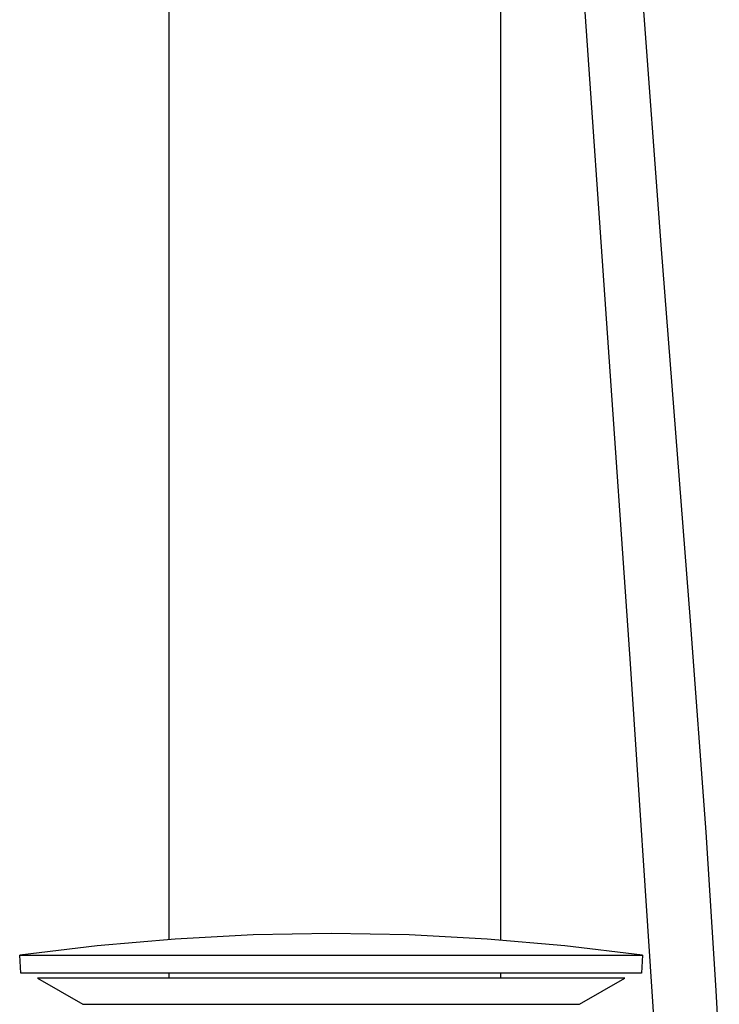
# Model space of a CAD drawing. Units: millimetres. Extents: x -763 to 302, y -760 to 740.
# Drawn here: x 213 to 291, y 358 to 468 of the extents above; entities that cross this region are included whole.
import ezdxf

# ---------------------------------------------------------------- set-up
doc = ezdxf.new("R2010")
doc.units = ezdxf.units.MM
doc.header["$MEASUREMENT"] = 0
doc.layers.add('Default', color=7, linetype='Continuous', true_color=0x000000)

msp = doc.modelspace()

# ---------------------------------------------------------------- linework, layer by layer
at = {"layer": 'Default', "color": 7, "true_color": 0xffffff}
for p, q in [((280.98, 396.64), (270.24, 551.07)), ((280.42, 496.92), (284.4, 442.8)), ((229.53, 473.6), (229.53, 365.31)), ((266.53, 473.52), (266.53, 365.25)), ((284.4, 442.8), (287.68, 400.88)), ((287.68, 400.88), (289.42, 377.3)), ((283.93, 351.73), (280.98, 396.64)), ((289.42, 377.3), (290.55, 359.6)), ((247.63, 365.97), (238.92, 365.81)), ((256.34, 365.81), (247.63, 365.97)), ((230.22, 365.36), (221.54, 364.6)), ((238.92, 365.81), (230.22, 365.36)), ((265.03, 365.36), (256.34, 365.81)), ((273.71, 364.6), (265.03, 365.36)), ((221.54, 364.6), (212.89, 363.54)), ((282.36, 363.54), (273.71, 364.6)), ((212.89, 363.54), (212.89, 363.54)), ((212.89, 363.54), (230.97, 363.54)), ((213.03, 361.55), (212.89, 363.54)), ((230.97, 363.54), (282.36, 363.54)), ((282.36, 363.54), (282.23, 361.55)), ((282.23, 361.55), (213.03, 361.55)), ((229.53, 361.55), (229.53, 361)), ((266.53, 361.55), (266.53, 361)), ((231.92, 361), (214.88, 361)), ((214.88, 361), (219.94, 358.08)), ((280.38, 361), (231.92, 361)), ((275.32, 358.08), (280.38, 361)), ((280.38, 361), (280.38, 361)), ((290.55, 359.6), (290.92, 352.02)), ((219.94, 358.08), (219.94, 358.08)), ((219.94, 358.08), (234.35, 358.08)), ((234.35, 358.08), (275.32, 358.08))]:
    msp.add_line(p, q, dxfattribs=at)

doc.saveas('drawing.dxf')
